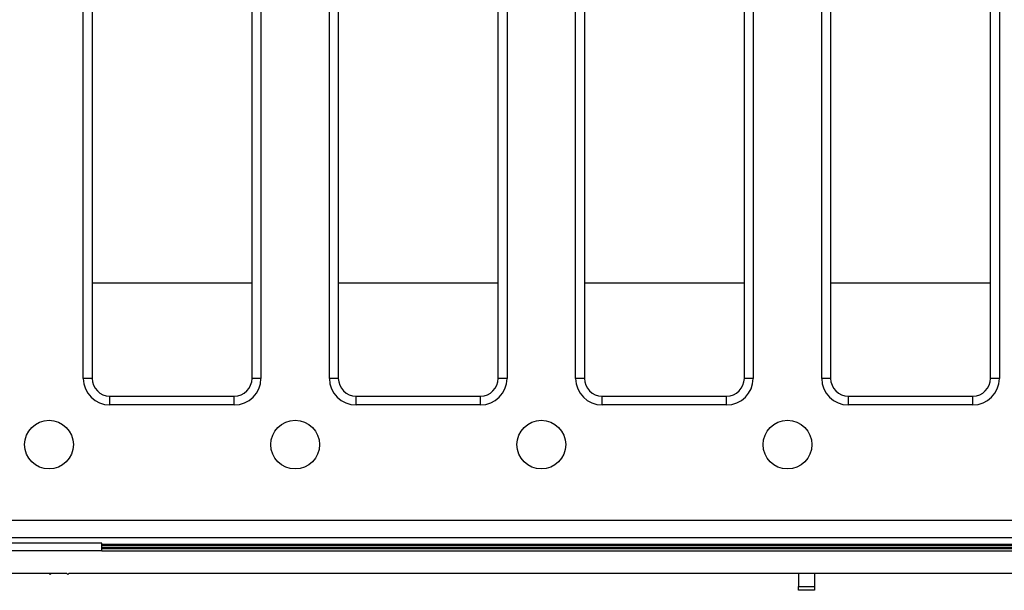
# Model space of a CAD drawing. Units: millimetres. Extents: x 8 to 418, y -29 to 291.
# Drawn here: x 62 to 84, y 184 to 197 of the extents above; entities that cross this region are included whole.
import ezdxf

# ---------------------------------------------------------------- set-up
doc = ezdxf.new("R2010")
doc.units = ezdxf.units.MM

msp = doc.modelspace()

# ---------------------------------------------------------------- linework, layer by layer
at = {"color": 7, "linetype": 'Continuous', "lineweight": 25}
for p, q in [((80.094904, 189.01903), (80.094904, 205.226256)), ((80.294874, 205.226256), (80.294874, 189.01903)), ((83.901977, 189.01903), (83.901977, 205.226256)), ((84.101947, 205.226256), (84.101947, 189.01903)), ((63.432904, 189.01903), (63.432904, 204.333125)), ((63.632874, 204.333125), (63.632874, 189.01903)), ((67.239977, 189.01903), (67.239977, 204.333125)), ((67.439947, 204.333125), (67.439947, 189.01903)), ((68.986904, 189.01903), (68.986904, 204.333125)), ((69.186874, 204.333125), (69.186874, 189.01903)), ((72.793977, 189.01903), (72.793977, 204.333125)), ((72.993947, 204.333125), (72.993947, 189.01903)), ((74.540904, 189.01903), (74.540904, 204.333125)), ((74.740874, 204.333125), (74.740874, 189.01903)), ((78.347977, 189.01903), (78.347977, 204.333125)), ((78.547947, 204.333125), (78.547947, 189.01903)), ((63.632874, 189.01903), (63.432904, 189.01903)), ((67.439947, 189.01903), (67.239977, 189.01903)), ((69.186874, 189.01903), (68.986904, 189.01903)), ((72.993947, 189.01903), (72.793977, 189.01903)), ((74.740874, 189.01903), (74.540904, 189.01903)), ((78.547947, 189.01903), (78.347977, 189.01903)), ((80.294874, 189.01903), (80.094904, 189.01903)), ((84.101947, 189.01903), (83.901977, 189.01903)), ((64.032813, 188.419122), (64.032813, 188.619091)), ((64.032813, 188.619091), (66.840038, 188.619091)), ((66.840038, 188.419122), (66.840038, 188.619091)), ((69.586813, 188.419122), (69.586813, 188.619091)), ((69.586813, 188.619091), (72.394038, 188.619091)), ((72.394038, 188.419122), (72.394038, 188.619091)), ((75.140813, 188.419122), (75.140813, 188.619091)), ((75.140813, 188.619091), (77.948038, 188.619091)), ((77.948038, 188.419122), (77.948038, 188.619091)), ((80.694813, 188.419122), (80.694813, 188.619091)), ((80.694813, 188.619091), (83.502038, 188.619091)), ((83.502038, 188.419122), (83.502038, 188.619091)), ((66.840038, 188.419122), (64.032813, 188.419122)), ((72.394038, 188.419122), (69.586813, 188.419122)), ((77.948038, 188.419122), (75.140813, 188.419122)), ((83.502038, 188.419122), (80.694813, 188.419122)), ((37.904833, 185.813981), (137.400018, 185.813981)), ((137.419154, 185.415503), (37.885697, 185.415503)), ((63.852426, 185.300643), (61.452426, 185.300643)), ((63.852426, 185.298663), (61.452426, 185.298663)), ((63.852426, 185.298663), (63.852426, 185.300643)), ((63.852426, 185.122643), (63.852426, 185.298663)), ((63.852426, 185.122643), (61.452426, 185.122643)), ((63.852426, 185.18016), (86.452426, 185.18016)), ((63.852426, 185.122643), (86.452426, 185.122643)), ((37.652426, 184.622643), (62.652426, 184.622643)), ((62.652426, 184.622643), (62.712426, 184.622643)), ((62.682426, 184.592643), (62.652426, 184.622643)), ((62.682426, 184.592643), (62.712426, 184.622643)), ((62.712426, 184.622643), (63.052426, 184.622643)), ((63.052426, 184.622643), (63.082426, 184.592643)), ((63.082426, 184.592643), (63.112426, 184.622643)), ((63.112426, 184.622643), (87.652426, 184.622643)), ((79.572426, 184.622643), (79.572426, 184.316884)), ((79.932426, 184.622643), (79.932426, 184.316884)), ((79.572426, 184.316884), (79.932426, 184.316884)), ((79.572426, 184.23161), (79.572426, 184.316884)), ((79.932426, 184.23161), (79.572426, 184.23161)), ((79.932426, 184.316884), (79.932426, 184.23161))]:
    msp.add_line(p, q, dxfattribs=at)
at = {"color": 8, "linetype": 'Continuous', "lineweight": 25}
for p, q in [((63.632874, 191.175157), (67.239977, 191.175157)), ((69.186874, 191.175157), (72.793977, 191.175157)), ((74.740874, 191.175157), (78.347977, 191.175157)), ((80.294874, 191.175157), (83.901977, 191.175157)), ((63.852426, 185.276012), (86.452426, 185.276012)), ((86.452426, 185.247381), (63.852426, 185.247381)), ((63.852426, 185.209552), (86.452426, 185.209552))]:
    msp.add_line(p, q, dxfattribs=at)
at = {"color": 7, "linetype": 'Continuous', "lineweight": 25}
for centre in [(62.659426, 187.522643), (68.213426, 187.522643), (73.767426, 187.522643), (79.321426, 187.522643)]:
    msp.add_circle(centre, 0.55, dxfattribs=at)
for centre, major_axis, ratio, start_param, end_param in [((64.032995, 189.019213), (-0.424393, -0.424393), 0.99969546, 5.497939437, 7.068431177), ((64.032995, 189.019213), (0.283015, 0.283015), 0.999391152, 2.356346783, 3.926838524), ((66.839856, 189.019213), (0.424393, -0.424393), 0.99969546, 5.497939437, 7.068431177), ((66.839856, 189.019213), (0.283015, -0.283015), 0.999391152, 5.497939437, 7.068431177), ((69.586995, 189.019213), (-0.424393, -0.424393), 0.99969546, 5.497939437, 7.068431177), ((69.586995, 189.019213), (0.283015, 0.283015), 0.999391152, 2.356346783, 3.926838524), ((72.393856, 189.019213), (0.424393, -0.424393), 0.99969546, 5.497939437, 7.068431177), ((72.393856, 189.019213), (0.283015, -0.283015), 0.999391152, 5.497939437, 7.068431177), ((75.140995, 189.019213), (-0.424393, -0.424393), 0.99969546, 5.497939437, 7.068431177), ((75.140995, 189.019213), (0.283015, 0.283015), 0.999391152, 2.356346783, 3.926838524), ((77.947856, 189.019213), (0.424393, -0.424393), 0.99969546, 5.497939437, 7.068431177), ((77.947856, 189.019213), (0.283015, -0.283015), 0.999391152, 5.497939437, 7.068431177), ((80.694995, 189.019213), (-0.424393, -0.424393), 0.99969546, 5.497939437, 7.068431177), ((80.694995, 189.019213), (0.283015, 0.283015), 0.999391152, 2.356346783, 3.926838524), ((83.501856, 189.019213), (0.424393, -0.424393), 0.99969546, 5.497939437, 7.068431177), ((83.501856, 189.019213), (0.283015, -0.283015), 0.999391152, 5.497939437, 7.068431177)]:
    msp.add_ellipse(centre, major_axis=major_axis, ratio=ratio, start_param=start_param, end_param=end_param, dxfattribs=at)

doc.saveas('drawing.dxf')
